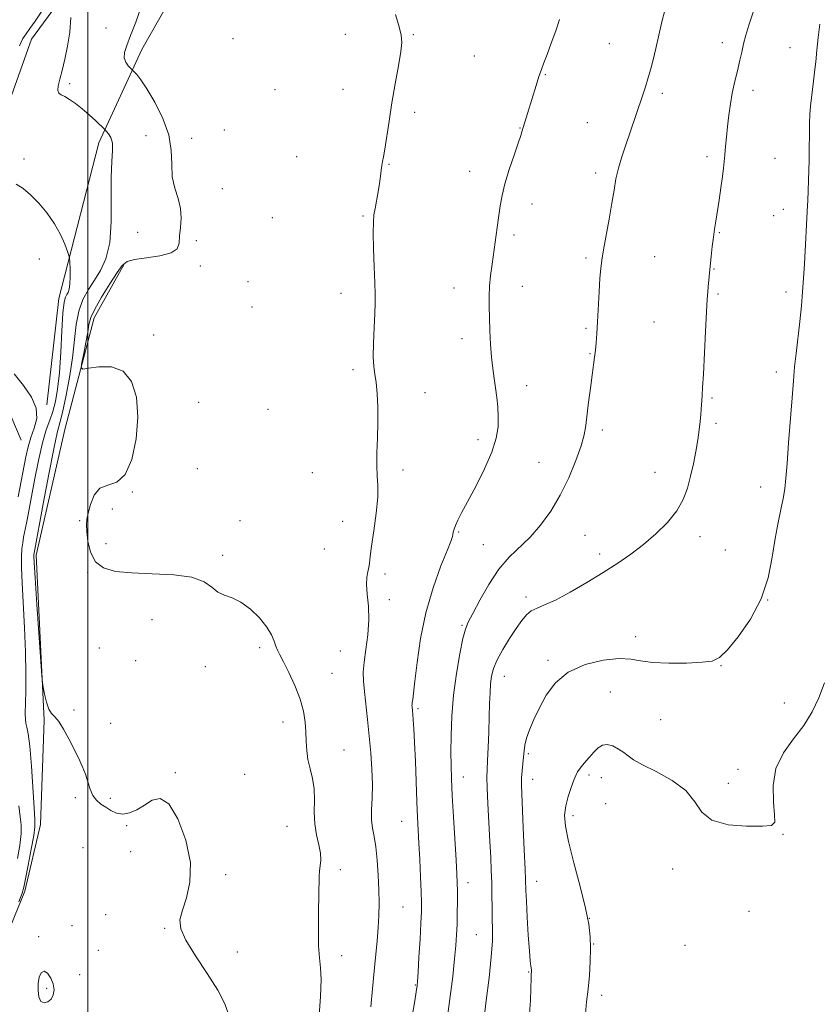
# Model space of a CAD drawing. Extents: x 2149800 to 2152700, y 349800 to 352700.
# Drawn here: x 2151478 to 2151733, y 351552 to 351866 of the extents above; entities that cross this region are included whole.
import ezdxf

# ---------------------------------------------------------------- set-up
doc = ezdxf.new("R2010")
doc.units = 0
doc.header["$MEASUREMENT"] = 0
for name, color, linetype, lineweight in [('32000', 7, 'Continuous', 0), ('DTM HARD BREAKLINE', 7, 'Continuous', 0), ('DTM SPOT ELEVATION', 2, 'Continuous', 13), ('INDEX CONTOUR', 41, 'Continuous', 13), ('INTERMEDIATE CONTOUR', 44, 'Continuous', 0)]:
    doc.layers.add(name, color=color, linetype=linetype, lineweight=lineweight)

msp = doc.modelspace()

# ---------------------------------------------------------------- linework, layer by layer
at = {"layer": '32000', "flags": 128}
msp.add_lwpolyline([(2151500, 350000), (2151500, 352500)], dxfattribs=at)
at = {"layer": 'DTM HARD BREAKLINE'}
for points in [[(2151478.72, 351731.89, 1024.83), (2151465.2, 351763.42, 1025.83), (2151463.74, 351798.76, 1027.16), (2151470.86, 351828.64, 1028.76), (2151481.99, 351859.79, 1028.96), (2151500.36, 351884.84, 1030.49), (2151519.31, 351903.87, 1033.96), (2151539.48, 351915.56, 1034.35), (2151548.3, 351925.43, 1034.75), (2151562.79, 351958.52, 1036.89), (2151573.38, 351997.68, 1036.75), (2151578.64, 352036.92, 1038.02), (2151588.48, 352070.09, 1038.55), (2151607.73, 352109.12, 1039.55), (2151630.3, 352147.42, 1040.09), (2151639.74, 352154.61, 1039.75), (2151661.14, 352159.62, 1039.75), (2151683.79, 352159.27, 1039.62)], [(2151486.88, 351743.1, 1026.16), (2151490.73, 351777.03, 1027.43), (2151503.48, 351826.81, 1029.56), (2151517.26, 351856.59, 1032.69), (2151537.12, 351891.61, 1033.42)], [(2151411.25, 351326.41, 1018.83), (2151413.8, 351362.36, 1019.9), (2151414.2, 351389.01, 1019.63), (2151412.79, 351427.68, 1020.43), (2151419.17, 351452.91, 1021.36), (2151433.65, 351484.68, 1023.36), (2151449.56, 351523.09, 1025.96), (2151470.87, 351566.08, 1028.36), (2151479.86, 351587.93, 1028.29), (2151484.85, 351609.18, 1028.69), (2151486.02, 351642.48, 1029.89), (2151483.49, 351695.17, 1030.36), (2151492.77, 351735.68, 1031.22), (2151501.97, 351770.86, 1032.69), (2151511.56, 351788.04, 1032.16)]]:
    msp.add_polyline3d(points, dxfattribs=at)
at = {"layer": 'DTM SPOT ELEVATION'}
for p in [(2151505.81, 351863.41, 1030.89), (2151582.12, 351861.43, 1033.44), (2151603.83, 351861.28, 1034.12), (2151546.33, 351860.01, 1033.1), (2151666.28, 351858.43, 1037.06), (2151702.33, 351858.68, 1039.44), (2151723.98, 351857.17, 1041.27), (2151623.24, 351854.44, 1034.85), (2151645.9, 351848.56, 1036.1), (2151494.16, 351845.69, 1030.29), (2151559.71, 351843.74, 1032.93), (2151581.41, 351843.84, 1033.3), (2151683.22, 351842.56, 1038.35), (2151712.18, 351843.5, 1040.5), (2151604.27, 351836.49, 1034.35), (2151659.32, 351833.24, 1037.16), (2151543.5, 351830.86, 1033.32), (2151637.79, 351831.5, 1035.94), (2151518.54, 351829.03, 1030.84), (2151533.15, 351828.2, 1032.65), (2151479.6, 351821.58, 1028.33), (2151566.6, 351822.31, 1033.07), (2151697.43, 351822.31, 1039.61), (2151719.16, 351821.78, 1041.13), (2151596.04, 351819.91, 1034.08), (2151621.75, 351817.69, 1035.36), (2151661.91, 351817.11, 1037.62), (2151542.92, 351812.08, 1032.71), (2151641.67, 351807.23, 1036.58), (2151721.83, 351805.56, 1041.39), (2151558.78, 351802.93, 1032.76), (2151587.78, 351803.38, 1033.84), (2151718.71, 351803.47, 1041.17), (2151515.93, 351798.25, 1031.14), (2151701.39, 351798.07, 1040.11), (2151534.64, 351795.57, 1032.39), (2151635.92, 351797.35, 1036.32), (2151484.5, 351789.71, 1027.32), (2151658.85, 351790.05, 1037.72), (2151680.74, 351790.48, 1038.9), (2151535.89, 351787.49, 1032.4), (2151699.69, 351786.47, 1040.08), (2151551.08, 351782.46, 1032.45), (2151616.75, 351780.38, 1035.38), (2151638.55, 351781.01, 1036.6), (2151580.77, 351778.74, 1033.4), (2151700.98, 351778.48, 1040.2), (2151722.68, 351779.11, 1041.57), (2151552.35, 351774.4, 1032.44), (2151658.89, 351767.52, 1037.79), (2151680.59, 351769.55, 1039.07), (2151521.02, 351765.47, 1032.3), (2151619.33, 351764.24, 1035.51), (2151660.18, 351759.47, 1037.9), (2151584.59, 351754.35, 1033.69), (2151719.53, 351753.66, 1041.57), (2151640, 351749.24, 1036.6), (2151607.55, 351747.01, 1034.64), (2151699.05, 351745.34, 1040.17), (2151535.35, 351743.96, 1032.57), (2151557.46, 351741.76, 1032.6), (2151700.37, 351737.24, 1040.29), (2151664.08, 351735.09, 1038.38), (2151624.47, 351732.01, 1035.54), (2151534.95, 351722.77, 1032.33), (2151643.9, 351724.82, 1037.01), (2151571.57, 351721.55, 1033.34), (2151600.53, 351722.31, 1034.29), (2151680.92, 351721.56, 1039.28), (2151714.63, 351716.96, 1041.41), (2151514.17, 351715.29, 1032.05), (2151507.81, 351709.86, 1032.42), (2151497.37, 351706.2, 1031.88), (2151548.48, 351706.17, 1032.58), (2151581.25, 351705.97, 1033.52), (2151618.24, 351702.59, 1036.15), (2151658.57, 351701.5, 1039.03), (2151695.26, 351701.06, 1040.5), (2151505.73, 351698.88, 1032.4), (2151626.13, 351698.53, 1037.12), (2151542.95, 351695.1, 1032.23), (2151575.4, 351697.16, 1033.21), (2151663.23, 351695.51, 1039.62), (2151703.28, 351696.81, 1040.98), (2151499.91, 351689.72, 1031.92), (2151594.81, 351689.21, 1034.27), (2151639.74, 351681.86, 1039.6), (2151596.1, 351680.99, 1034.49), (2151716.79, 351680.86, 1042), (2151520.41, 351674.62, 1031.41), (2151619.28, 351672.81, 1037.82), (2151674.66, 351669.19, 1041.51), (2151503.62, 351665.54, 1031.26), (2151554.75, 351665.64, 1031.72), (2151580.51, 351664.61, 1033.12), (2151515.25, 351661.5, 1030.99), (2151646.79, 351661.59, 1041.73), (2151701.95, 351659.91, 1042.06), (2151537.45, 351659.54, 1031.59), (2151577.88, 351657.42, 1032.69), (2151632.81, 351656.53, 1040.74), (2151666.59, 351651.48, 1043.01), (2151722.12, 351647.96, 1043.29), (2151495.63, 351645.72, 1030.14), (2151605.31, 351646.19, 1036.25), (2151507.3, 351641.56, 1030.34), (2151562.23, 351641.92, 1031.5), (2151682.67, 351642.73, 1042.96), (2151581.69, 351632.95, 1032.82), (2151640.51, 351631.86, 1042.24), (2151527.9, 351625.72, 1030.14), (2151549.98, 351625.28, 1030.66), (2151707.32, 351626.87, 1043.6), (2151619.77, 351624.38, 1038.69), (2151641.82, 351623.67, 1042.67), (2151659.84, 351625.04, 1044.42), (2151663.79, 351624.18, 1044.75), (2151704.32, 351622.36, 1043.62), (2151495.99, 351617.8, 1029.84), (2151507.15, 351617.58, 1030.19), (2151665.12, 351615.89, 1045.04), (2151600.05, 351610.2, 1035.1), (2151654.74, 351612.04, 1044.41), (2151512.33, 351608.81, 1029.92), (2151563.56, 351608.65, 1031.13), (2151721.73, 351606.1, 1044.07), (2151498.41, 351601.83, 1029.12), (2151513.6, 351600.59, 1029.36), (2151580.48, 351594.77, 1032.41), (2151686.55, 351595.04, 1044.37), (2151543.9, 351593.17, 1030.25), (2151643.18, 351591.05, 1042.66), (2151621.28, 351590.63, 1038.59), (2151600.5, 351582.9, 1034.96), (2151710.89, 351581.52, 1044), (2151505.63, 351580.5, 1029.23), (2151659.98, 351579.33, 1044), (2151494.97, 351576.98, 1029.18), (2151524.49, 351576.14, 1029.92), (2151484.31, 351573.42, 1029.52), (2151623.88, 351574.09, 1039.07), (2151503.39, 351569.05, 1028.87), (2151661.3, 351571.1, 1044.09), (2151690.46, 351570.63, 1044.03), (2151547.69, 351568.56, 1030.37), (2151580.92, 351567.38, 1032.5), (2151497.36, 351561.25, 1028.98), (2151640.63, 351562.16, 1041.91), (2151486.83, 351556.94, 1030.4), (2151604.39, 351558.04, 1035.88), (2151663.92, 351554.74, 1044.44)]:
    msp.add_point(p, dxfattribs=at)
at = {"layer": 'INDEX CONTOUR'}
for points in [[(2151712.195, 351868.421, 1040), (2151710.78, 351864.291, 1040), (2151709.807, 351861.065, 1040), (2151709.105, 351858.329, 1040), (2151708.522, 351855.733, 1040), (2151707.98, 351853.192, 1040), (2151707.423, 351850.69, 1040), (2151706.164, 351845.529, 1040), (2151705.535, 351842.564, 1040), (2151704.959, 351839.187, 1040), (2151704.447, 351835.576, 1040), (2151704.004, 351831.973, 1040), (2151703.634, 351828.597, 1040), (2151703.337, 351825.568, 1040), (2151703.111, 351822.982, 1040), (2151702.939, 351820.829, 1040), (2151702.741, 351818.679, 1040), (2151702.421, 351815.996, 1040), (2151701.916, 351812.443, 1040), (2151701.311, 351808.479, 1040), (2151700.243, 351801.77, 1040), (2151699.851, 351799.21, 1040), (2151699.496, 351796.611, 1040), (2151699.142, 351793.632, 1040), (2151698.802, 351790.468, 1040), (2151698.5, 351787.446, 1040), (2151697.874, 351780.824, 1040), (2151697.699, 351779.181, 1040), (2151697.503, 351776.856, 1040), (2151697.258, 351772.834, 1040), (2151696.951, 351766.565, 1040), (2151696.315, 351752.932, 1040), (2151696.078, 351748.658, 1040), (2151695.905, 351746.137, 1040), (2151695.783, 351744.558, 1040), (2151695.604, 351741.773, 1040), (2151695.477, 351740.049, 1040), (2151695.277, 351737.86, 1040), (2151694.966, 351735.166, 1040), (2151694.507, 351731.959, 1040), (2151693.877, 351728.276, 1040), (2151693.105, 351724.329, 1040), (2151692.238, 351720.37, 1040), (2151691.257, 351716.592, 1040), (2151689.894, 351712.94, 1040), (2151687.818, 351709.293, 1040), (2151684.817, 351705.584, 1040), (2151681.149, 351701.943, 1040), (2151677.193, 351698.551, 1040), (2151673.213, 351695.514, 1040), (2151669.034, 351692.641, 1040), (2151664.371, 351689.664, 1040), (2151659.104, 351686.444, 1040), (2151653.785, 351683.343, 1040), (2151649.134, 351680.85, 1040), (2151645.687, 351679.285, 1040), (2151643.248, 351678.305, 1040), (2151641.436, 351677.399, 1040), (2151639.897, 351676.121, 1040), (2151638.368, 351674.284, 1040), (2151636.613, 351671.766, 1040), (2151634.502, 351668.55, 1040), (2151632.335, 351665.037, 1040), (2151630.518, 351661.737, 1040), (2151629.356, 351659.008, 1040), (2151628.734, 351656.608, 1040), (2151628.432, 351654.147, 1040), (2151628.262, 351651.276, 1040), (2151628.142, 351647.811, 1040), (2151628.019, 351643.611, 1040), (2151627.853, 351638.699, 1040), (2151627.661, 351633.75, 1040), (2151627.471, 351629.605, 1040), (2151627.316, 351626.755, 1040), (2151627.248, 351624.292, 1040), (2151627.319, 351620.962, 1040), (2151627.559, 351615.904, 1040), (2151628.235, 351603.852, 1040), (2151628.496, 351598.819, 1040), (2151628.675, 351594.55, 1040), (2151628.788, 351590.606, 1040), (2151628.851, 351586.652, 1040), (2151628.896, 351582.772, 1040), (2151628.958, 351579.149, 1040), (2151629.039, 351575.797, 1040), (2151629.002, 351572.039, 1040), (2151628.675, 351567.026, 1040), (2151627.964, 351560.309, 1040), (2151627.079, 351553.048, 1040), (2151626.307, 351546.804, 1040)], [(2151494.53, 351866.777, 1030), (2151494.214, 351862.091, 1030), (2151493.548, 351857.56, 1030), (2151492.667, 351853.432, 1030), (2151491.766, 351849.876, 1030), (2151491.021, 351847.029, 1030), (2151490.54, 351844.896, 1030), (2151490.414, 351843.453, 1030), (2151490.719, 351842.619, 1030), (2151491.454, 351842.094, 1030), (2151492.605, 351841.523, 1030), (2151494.146, 351840.614, 1030), (2151496.016, 351839.318, 1030), (2151498.145, 351837.646, 1030), (2151500.418, 351835.675, 1030), (2151502.536, 351833.729, 1030), (2151505.53, 351830.872, 1030), (2151505.957, 351830.426, 1030), (2151506.626, 351829.654, 1030), (2151507.353, 351828.432, 1030), (2151507.832, 351826.691, 1030), (2151507.861, 351824.293, 1030), (2151507.632, 351820.82, 1030), (2151507.439, 351815.788, 1030), (2151507.46, 351809.019, 1030), (2151507.427, 351801.567, 1030), (2151506.957, 351794.798, 1030), (2151505.778, 351789.731, 1030), (2151504.064, 351786.018, 1030), (2151502.1, 351782.966, 1030), (2151500.154, 351779.965, 1030), (2151498.43, 351776.736, 1030), (2151497.115, 351773.083, 1030), (2151496.306, 351768.83, 1030), (2151495.098, 351758.197, 1030), (2151494.111, 351751.862, 1030), (2151492.949, 351745.702, 1030), (2151491.873, 351740.709, 1030), (2151491.049, 351737.376, 1030), (2151490.249, 351734.191, 1030), (2151489.147, 351729.143, 1030), (2151487.547, 351720.991, 1030), (2151485.776, 351711.592, 1030), (2151482.837, 351695.778, 1030), (2151482.804, 351695.478, 1030), (2151482.798, 351694.88, 1030), (2151482.901, 351692.82, 1030), (2151483.208, 351687.91, 1030), (2151483.765, 351679.475, 1030), (2151485.308, 351656.695, 1030), (2151485.51, 351654.538, 1030), (2151485.762, 351653.065, 1030), (2151486.2, 351650.863, 1030), (2151486.817, 351648.257, 1030), (2151487.568, 351646.007, 1030), (2151488.428, 351644.619, 1030), (2151489.45, 351643.577, 1030), (2151490.704, 351642.107, 1030), (2151492.223, 351639.659, 1030), (2151493.879, 351636.556, 1030), (2151496.968, 351630.453, 1030), (2151498.213, 351627.836, 1030), (2151499.221, 351625.334, 1030), (2151500.007, 351622.844, 1030), (2151500.732, 351620.501, 1030), (2151501.596, 351618.497, 1030), (2151502.747, 351616.961, 1030), (2151504.149, 351615.762, 1030), (2151505.713, 351614.707, 1030), (2151507.377, 351613.678, 1030), (2151509.166, 351612.873, 1030), (2151511.128, 351612.563, 1030), (2151513.294, 351612.951, 1030), (2151515.612, 351613.952, 1030), (2151518.016, 351615.409, 1030), (2151520.463, 351616.977, 1030), (2151523.021, 351617.552, 1030), (2151525.786, 351615.842, 1030), (2151528.719, 351611.035, 1030), (2151531.251, 351604.249, 1030), (2151532.681, 351597.083, 1030), (2151532.557, 351590.859, 1030), (2151531.437, 351585.801, 1030), (2151530.131, 351581.853, 1030), (2151529.375, 351578.82, 1030), (2151529.611, 351575.938, 1030), (2151531.207, 351572.301, 1030), (2151534.296, 351567.318, 1030), (2151538.063, 351561.66, 1030), (2151541.457, 351556.31, 1030), (2151543.674, 351552.026, 1030), (2151544.894, 351548.655, 1030)], [(2151488.254, 351553.517, 1030), (2151488.948, 351554.849, 1030), (2151489.2, 351556.484, 1030), (2151488.949, 351558.328, 1030), (2151488.188, 351560.224, 1030), (2151487.129, 351561.754, 1030), (2151486.039, 351562.435, 1030), (2151485.145, 351561.929, 1030), (2151484.509, 351560.47, 1030), (2151484.153, 351558.436, 1030), (2151484.101, 351556.21, 1030), (2151484.386, 351554.19, 1030), (2151485.043, 351552.782, 1030), (2151486.056, 351552.287, 1030), (2151487.214, 351552.601, 1030), (2151488.254, 351553.517, 1030)]]:
    msp.add_polyline3d(points, dxfattribs=at)
at = {"layer": 'INTERMEDIATE CONTOUR'}
for points in [[(2151485.565, 351869.113, 1028), (2151483.183, 351865.562, 1028), (2151481.511, 351863.228, 1028), (2151480.302, 351861.575, 1028), (2151479.297, 351860.006, 1028), (2151478.197, 351857.712, 1028)], [(2151517.007, 351870.124, 1032), (2151515.272, 351865.24, 1032), (2151513.608, 351861.009, 1032), (2151512.375, 351857.837, 1032), (2151511.686, 351855.554, 1032), (2151511.595, 351853.842, 1032), (2151512.087, 351852.448, 1032), (2151512.879, 351851.353, 1032), (2151513.622, 351850.597, 1032), (2151514.374, 351849.863, 1032), (2151514.808, 351849.406, 1032), (2151515.609, 351848.517, 1032), (2151516.916, 351846.83, 1032), (2151518.846, 351843.961, 1032), (2151521.378, 351839.706, 1032), (2151523.947, 351834.577, 1032), (2151525.848, 351829.268, 1032), (2151526.616, 351824.352, 1032), (2151526.736, 351819.916, 1032), (2151526.928, 351815.926, 1032), (2151527.707, 351812.33, 1032), (2151528.759, 351809.012, 1032), (2151529.566, 351805.836, 1032), (2151529.753, 351802.713, 1032), (2151529.529, 351799.74, 1032), (2151529.246, 351797.059, 1032), (2151529.073, 351794.792, 1032), (2151528.428, 351792.973, 1032), (2151526.544, 351791.612, 1032), (2151522.991, 351790.689, 1032), (2151518.689, 351790.054, 1032), (2151514.898, 351789.523, 1032), (2151512.513, 351788.862, 1032), (2151510.974, 351787.629, 1032), (2151509.36, 351785.33, 1032), (2151507.022, 351781.718, 1032), (2151504.399, 351777.521, 1032), (2151502.202, 351773.712, 1032), (2151500.945, 351770.966, 1032), (2151500.35, 351768.764, 1032), (2151499.942, 351766.287, 1032), (2151499.356, 351762.998, 1032), (2151498.678, 351759.483, 1032), (2151498.106, 351756.61, 1032), (2151497.882, 351755.035, 1032), (2151498.435, 351754.571, 1032), (2151500.238, 351754.822, 1032), (2151503.522, 351755.316, 1032), (2151507.536, 351755.296, 1032), (2151511.286, 351753.932, 1032), (2151513.96, 351750.607, 1032), (2151515.473, 351745.564, 1032), (2151515.923, 351739.262, 1032), (2151515.41, 351732.288, 1032), (2151514.036, 351725.756, 1032), (2151511.907, 351720.906, 1032), (2151509.193, 351718.523, 1032), (2151506.324, 351717.562, 1032), (2151503.792, 351716.52, 1032), (2151501.979, 351714.289, 1032), (2151500.81, 351711.35, 1032), (2151500.101, 351708.577, 1032), (2151499.694, 351706.576, 1032), (2151499.542, 351704.871, 1032), (2151499.628, 351702.717, 1032), (2151499.98, 351699.626, 1032), (2151500.82, 351696.15, 1032), (2151502.413, 351693.096, 1032), (2151505.016, 351691.087, 1032), (2151508.825, 351689.99, 1032), (2151514.026, 351689.486, 1032), (2151520.557, 351689.246, 1032), (2151527.375, 351688.917, 1032), (2151533.191, 351688.137, 1032), (2151537.076, 351686.69, 1032), (2151539.543, 351684.943, 1032), (2151541.466, 351683.409, 1032), (2151543.571, 351682.414, 1032), (2151546.008, 351681.542, 1032), (2151548.782, 351680.19, 1032), (2151551.82, 351677.941, 1032), (2151554.748, 351675.124, 1032), (2151557.116, 351672.25, 1032), (2151558.607, 351669.748, 1032), (2151559.435, 351667.698, 1032), (2151559.944, 351666.094, 1032), (2151560.459, 351664.829, 1032), (2151561.209, 351663.388, 1032), (2151562.402, 351661.156, 1032), (2151564.135, 351657.727, 1032), (2151566.057, 351653.542, 1032), (2151567.708, 351649.253, 1032), (2151568.741, 351645.381, 1032), (2151569.259, 351641.927, 1032), (2151569.477, 351638.76, 1032), (2151569.601, 351635.762, 1032), (2151569.788, 351632.856, 1032), (2151570.184, 351629.972, 1032), (2151570.862, 351627.039, 1032), (2151571.606, 351623.954, 1032), (2151572.13, 351620.611, 1032), (2151572.251, 351616.955, 1032), (2151572.213, 351613.144, 1032), (2151572.363, 351609.389, 1032), (2151572.932, 351605.881, 1032), (2151573.674, 351602.737, 1032), (2151574.222, 351600.053, 1032), (2151574.316, 351597.88, 1032), (2151574.106, 351596.07, 1032), (2151573.849, 351594.431, 1032), (2151573.74, 351592.697, 1032), (2151573.703, 351586.689, 1032), (2151573.594, 351581.49, 1032), (2151573.504, 351575.663, 1032), (2151573.573, 351570.454, 1032), (2151573.879, 351566.692, 1032), (2151574.239, 351563.532, 1032), (2151574.404, 351559.712, 1032), (2151574.204, 351554.379, 1032), (2151573.779, 351548.314, 1032)], [(2151598.107, 351867.734, 1034), (2151599.248, 351863.761, 1034), (2151599.932, 351861.068, 1034), (2151600.118, 351858.828, 1034), (2151599.807, 351855.86, 1034), (2151599.041, 351851.302, 1034), (2151598.011, 351845.588, 1034), (2151596.948, 351839.475, 1034), (2151596.043, 351833.662, 1034), (2151594.753, 351824.75, 1034), (2151594.328, 351822.295, 1034), (2151594.013, 351820.774, 1034), (2151593.776, 351819.527, 1034), (2151593.579, 351818.007, 1034), (2151593.355, 351816.09, 1034), (2151593.035, 351813.764, 1034), (2151592.577, 351811.075, 1034), (2151591.583, 351805.823, 1034), (2151591.243, 351803.755, 1034), (2151591.058, 351801.442, 1034), (2151591.031, 351798.014, 1034), (2151591.151, 351792.963, 1034), (2151591.347, 351787.224, 1034), (2151591.536, 351782.093, 1034), (2151591.645, 351778.457, 1034), (2151591.646, 351775.573, 1034), (2151591.52, 351772.29, 1034), (2151591.279, 351767.823, 1034), (2151591.047, 351762.859, 1034), (2151590.974, 351758.452, 1034), (2151591.166, 351755.329, 1034), (2151591.533, 351752.907, 1034), (2151591.944, 351750.275, 1034), (2151592.277, 351746.728, 1034), (2151592.48, 351742.376, 1034), (2151592.512, 351737.536, 1034), (2151592.371, 351732.54, 1034), (2151592.191, 351727.791, 1034), (2151592.142, 351723.711, 1034), (2151592.32, 351720.495, 1034), (2151592.516, 351717.45, 1034), (2151592.449, 351713.658, 1034), (2151591.933, 351708.549, 1034), (2151591.173, 351702.957, 1034), (2151590.475, 351698.061, 1034), (2151590.059, 351694.742, 1034), (2151589.827, 351692.673, 1034), (2151589.595, 351691.227, 1034), (2151589.247, 351689.832, 1034), (2151588.929, 351688.137, 1034), (2151588.849, 351685.848, 1034), (2151589.125, 351682.747, 1034), (2151589.5, 351678.918, 1034), (2151589.626, 351674.523, 1034), (2151589.266, 351669.777, 1034), (2151588.638, 351665.114, 1034), (2151588.071, 351661.024, 1034), (2151587.829, 351657.796, 1034), (2151587.898, 351654.918, 1034), (2151588.199, 351651.681, 1034), (2151589.187, 351642.679, 1034), (2151589.738, 351637.414, 1034), (2151590.235, 351632.065, 1034), (2151590.601, 351626.859, 1034), (2151590.754, 351621.996, 1034), (2151590.665, 351617.651, 1034), (2151590.507, 351613.876, 1034), (2151590.5, 351610.691, 1034), (2151590.801, 351608.018, 1034), (2151591.307, 351605.359, 1034), (2151591.849, 351602.117, 1034), (2151592.287, 351597.895, 1034), (2151592.6, 351593.106, 1034), (2151592.793, 351588.368, 1034), (2151592.869, 351584.137, 1034), (2151592.817, 351580.237, 1034), (2151592.622, 351576.33, 1034), (2151592.281, 351572.124, 1034), (2151591.34, 351562.389, 1034), (2151590.832, 351556.787, 1034), (2151590.295, 351550.99, 1034)], [(2151683.993, 351869.01, 1038), (2151683.098, 351865.342, 1038), (2151681.168, 351856.888, 1038)], [(2151650.452, 351866.068, 1036), (2151649.204, 351862.507, 1036), (2151647.775, 351858.557, 1036), (2151646.45, 351854.984, 1036), (2151645.436, 351852.321, 1036), (2151644.628, 351850.166, 1036), (2151643.841, 351847.881, 1036), (2151642.937, 351845.009, 1036), (2151640.244, 351836.067, 1036), (2151638.437, 351830.247, 1036), (2151638.048, 351829.051, 1036), (2151637.244, 351826.681, 1036), (2151635.93, 351822.852, 1036), (2151634.395, 351818.224, 1036), (2151633.025, 351813.694, 1036), (2151632.105, 351809.926, 1036), (2151631.522, 351806.655, 1036), (2151630.558, 351799.733, 1036), (2151628.895, 351788.044, 1036), (2151628.436, 351784.431, 1036), (2151628.113, 351781.025, 1036), (2151627.963, 351777.79, 1036), (2151627.959, 351774.5, 1036), (2151628.055, 351770.885, 1036), (2151628.218, 351766.786, 1036), (2151628.447, 351762.488, 1036), (2151628.754, 351758.387, 1036), (2151629.141, 351754.78, 1036), (2151629.575, 351751.564, 1036), (2151630.016, 351748.536, 1036), (2151630.421, 351745.523, 1036), (2151630.738, 351742.477, 1036), (2151630.909, 351739.378, 1036), (2151630.838, 351736.149, 1036), (2151630.259, 351732.494, 1036), (2151628.864, 351728.059, 1036), (2151626.506, 351722.699, 1036), (2151623.688, 351717.112, 1036), (2151619.187, 351708.667, 1036), (2151617.971, 351706.297, 1036), (2151617.232, 351704.678, 1036), (2151616.791, 351703.453, 1036), (2151616.549, 351702.514, 1036), (2151616.422, 351701.818, 1036), (2151616.284, 351701.177, 1036), (2151615.816, 351699.834, 1036), (2151614.657, 351696.893, 1036), (2151612.604, 351691.725, 1036), (2151610.108, 351684.79, 1036), (2151607.781, 351676.816, 1036), (2151606.1, 351668.567, 1036), (2151605.01, 351660.952, 1036), (2151604.325, 351654.912, 1036), (2151603.878, 351651.113, 1036), (2151603.601, 351649.096, 1036), (2151603.45, 351648.126, 1036), (2151603.384, 351647.565, 1036), (2151603.377, 351647.17, 1036), (2151603.409, 351646.8, 1036), (2151603.54, 351645.551, 1036), (2151603.651, 351644.374, 1036), (2151603.801, 351642.577, 1036), (2151603.988, 351639.744, 1036), (2151604.208, 351635.407, 1036), (2151604.453, 351629.385, 1036), (2151604.944, 351616.423, 1036), (2151605.159, 351611.608, 1036), (2151605.591, 351603.247, 1036), (2151605.848, 351598.005, 1036), (2151606.099, 351592.494, 1036), (2151606.292, 351587.714, 1036), (2151606.386, 351584.295, 1036), (2151606.361, 351581.38, 1036), (2151606.207, 351577.74, 1036), (2151605.93, 351572.588, 1036), (2151605.603, 351566.904, 1036), (2151605.314, 351562.109, 1036), (2151605.125, 351559.229, 1036), (2151604.992, 351557.711, 1036), (2151604.843, 351556.606, 1036), (2151604.602, 351555.03, 1036), (2151604.175, 351552.361, 1036), (2151603.462, 351548.037, 1036)], [(2151733.448, 351864.627, 1042), (2151732.953, 351860.398, 1042), (2151732.514, 351856.288, 1042), (2151732.132, 351852.615, 1042), (2151731.783, 351849.36, 1042), (2151731.439, 351846.42, 1042), (2151730.747, 351841.079, 1042), (2151730.468, 351838.479, 1042), (2151730.277, 351835.809, 1042), (2151730.162, 351833.045, 1042), (2151730.101, 351830.179, 1042), (2151730.05, 351824.164, 1042), (2151730.013, 351821.081, 1042), (2151729.943, 351818.026, 1042), (2151729.618, 351808.206, 1042), (2151729.552, 351806.902, 1042), (2151728.52, 351788.102, 1042), (2151728.254, 351783.559, 1042), (2151727.953, 351779.245, 1042), (2151727.553, 351774.718, 1042), (2151727.018, 351769.69, 1042), (2151725.867, 351759.579, 1042), (2151725.421, 351755.223, 1042), (2151725.024, 351750.766, 1042), (2151724.588, 351745.333, 1042), (2151723.487, 351731.009, 1042), (2151722.994, 351724.457, 1042), (2151722.629, 351719.74, 1042), (2151722.282, 351716.313, 1042), (2151721.796, 351713.252, 1042), (2151721.062, 351709.762, 1042), (2151720.163, 351705.563, 1042), (2151719.23, 351700.505, 1042), (2151718.287, 351694.532, 1042), (2151716.945, 351687.969, 1042), (2151714.712, 351681.237, 1042), (2151711.325, 351674.782, 1042), (2151707.447, 351669.156, 1042), (2151703.976, 351664.937, 1042), (2151701.471, 351662.498, 1042), (2151699.146, 351661.396, 1042), (2151695.88, 351660.983, 1042), (2151690.955, 351660.739, 1042), (2151685.257, 351660.664, 1042), (2151680.077, 351660.887, 1042), (2151676.292, 351661.446, 1042), (2151673.129, 351662.025, 1042), (2151669.405, 351662.221, 1042), (2151664.312, 351661.679, 1042), (2151658.558, 351660.252, 1042), (2151653.226, 351657.848, 1042), (2151649.156, 351654.467, 1042), (2151646.213, 351650.503, 1042), (2151644.018, 351646.444, 1042), (2151642.258, 351642.713, 1042), (2151640.893, 351639.453, 1042), (2151639.948, 351636.739, 1042), (2151639.415, 351634.58, 1042), (2151639.148, 351632.719, 1042), (2151638.97, 351630.836, 1042), (2151638.502, 351626.392, 1042), (2151638.331, 351624.126, 1042), (2151638.292, 351621.907, 1042), (2151638.384, 351619.033, 1042), (2151638.875, 351608.234, 1042), (2151639.182, 351601.131, 1042), (2151639.432, 351595.017, 1042), (2151639.688, 351588.147, 1042), (2151639.849, 351584.723, 1042), (2151640.126, 351579.667, 1042), (2151640.471, 351573.91, 1042), (2151640.807, 351568.89, 1042), (2151641.07, 351565.699, 1042), (2151641.258, 351564.046, 1042), (2151641.445, 351562.891, 1042), (2151641.471, 351562.654, 1042), (2151641.476, 351562.485, 1042), (2151641.46, 351562.102, 1042), (2151641.399, 351561.53, 1042), (2151641.344, 351560.42, 1042), (2151641.134, 351553.201, 1042), (2151640.72, 351547.191, 1042)], [(2151681.168, 351856.888, 1038), (2151680.273, 351853.2, 1038), (2151679.434, 351850.018, 1038), (2151678.621, 351847.2, 1038), (2151677.807, 351844.601, 1038), (2151676.964, 351842.061, 1038), (2151672.816, 351829.892, 1038), (2151671.53, 351826.156, 1038), (2151670.276, 351822.336, 1038), (2151669.212, 351818.662, 1038), (2151668.435, 351815.24, 1038), (2151667.805, 351811.69, 1038), (2151667.123, 351807.512, 1038), (2151666.254, 351802.443, 1038), (2151664.506, 351792.602, 1038), (2151663.951, 351789.343, 1038), (2151663.593, 351786.669, 1038), (2151663.322, 351783.533, 1038), (2151663.047, 351779.21, 1038), (2151662.514, 351769.59, 1038), (2151662.291, 351765.87, 1038), (2151662.082, 351762.981, 1038), (2151661.857, 351760.595, 1038), (2151661.587, 351758.366, 1038), (2151660.806, 351752.668, 1038), (2151660.263, 351748.518, 1038), (2151659.696, 351743.988, 1038), (2151658.823, 351736.588, 1038), (2151658.302, 351733.621, 1038), (2151657.327, 351730.078, 1038), (2151655.66, 351725.35, 1038), (2151653.382, 351719.859, 1038), (2151650.653, 351714.284, 1038), (2151647.622, 351709.196, 1038), (2151644.393, 351704.736, 1038), (2151641.059, 351700.933, 1038), (2151634.356, 351694.508, 1038), (2151631.044, 351690.68, 1038), (2151627.833, 351685.85, 1038), (2151624.969, 351680.788, 1038), (2151622.745, 351676.554, 1038), (2151621.333, 351673.802, 1038), (2151620.437, 351671.58, 1038), (2151619.639, 351668.528, 1038), (2151618.634, 351663.652, 1038), (2151617.557, 351657.389, 1038), (2151616.651, 351650.539, 1038), (2151616.101, 351643.824, 1038), (2151615.852, 351637.649, 1038), (2151615.789, 351632.344, 1038), (2151615.821, 351627.999, 1038), (2151615.954, 351623.756, 1038), (2151616.215, 351618.517, 1038), (2151616.611, 351611.629, 1038), (2151617.441, 351597.797, 1038), (2151617.685, 351593.508, 1038), (2151617.807, 351590.622, 1038), (2151617.849, 351587.969, 1038), (2151617.848, 351584.66, 1038), (2151617.811, 351580.924, 1038), (2151617.736, 351577.269, 1038), (2151617.613, 351574, 1038), (2151617.383, 351570.599, 1038), (2151616.979, 351566.348, 1038), (2151616.358, 351560.769, 1038), (2151615.584, 351554.37, 1038), (2151614.744, 351547.902, 1038)], [(2151477.092, 351813.549, 1028), (2151479.314, 351812.157, 1028), (2151481.699, 351810.131, 1028), (2151484.337, 351807.459, 1028), (2151487.004, 351804.311, 1028), (2151489.398, 351800.901, 1028), (2151491.275, 351797.477, 1028), (2151492.625, 351794.414, 1028), (2151493.495, 351792.122, 1028), (2151493.953, 351790.814, 1028), (2151494.141, 351789.92, 1028), (2151494.219, 351788.675, 1028), (2151494.307, 351786.551, 1028), (2151494.361, 351783.983, 1028), (2151494.298, 351781.645, 1028), (2151494.058, 351780.047, 1028), (2151493.686, 351779.048, 1028), (2151493.252, 351778.346, 1028), (2151492.816, 351777.544, 1028), (2151492.403, 351775.868, 1028), (2151492.027, 351772.454, 1028), (2151491.692, 351766.816, 1028), (2151491.343, 351759.994, 1028), (2151490.916, 351753.409, 1028), (2151490.357, 351748.176, 1028), (2151489.657, 351744.193, 1028), (2151488.818, 351741.05, 1028), (2151487.845, 351738.283, 1028), (2151486.748, 351735.2, 1028), (2151485.539, 351731.054, 1028), (2151484.249, 351725.41, 1028), (2151482.987, 351719.088, 1028), (2151481.024, 351708.688, 1028), (2151480.387, 351705.377, 1028), (2151479.514, 351700.958, 1028), (2151479.211, 351699.157, 1028), (2151478.99, 351697.191, 1028), (2151478.859, 351694.705, 1028), (2151478.853, 351691.236, 1028), (2151479.02, 351686.294, 1028), (2151479.784, 351671.981, 1028), (2151480.103, 351664.308, 1028), (2151480.215, 351657.456, 1028), (2151480.178, 351651.763, 1028), (2151480.039, 351644.57, 1028), (2151480.077, 351642.775, 1028), (2151480.243, 351641.549, 1028), (2151480.563, 351640.311, 1028), (2151480.999, 351638.174, 1028), (2151481.498, 351634.175, 1028), (2151482.009, 351627.839, 1028), (2151482.875, 351614.528, 1028), (2151483.125, 351610.857, 1028), (2151483.122, 351608.5, 1028), (2151482.744, 351605.72, 1028), (2151481.94, 351601.311, 1028), (2151480.954, 351596.198, 1028), (2151480.103, 351591.84, 1028), (2151479.573, 351589.203, 1028), (2151479.019, 351587.283, 1028), (2151477.967, 351584.582, 1028)], [(2151476.547, 351753.071, 1026), (2151479.511, 351749.266, 1026), (2151482.03, 351745.59, 1026), (2151483.542, 351742.09, 1026), (2151483.684, 351738.8, 1026), (2151482.891, 351735.687, 1026), (2151481.8, 351732.701, 1026), (2151480.912, 351729.751, 1026), (2151480.193, 351726.575, 1026), (2151477.719, 351713.818, 1026)], [(2151734.965, 351654.456, 1044), (2151733.133, 351649.636, 1044), (2151731.027, 351645.144, 1044), (2151728.377, 351640.834, 1044), (2151725.095, 351636.545, 1044), (2151721.841, 351632.046, 1044), (2151719.456, 351627.091, 1044), (2151718.527, 351621.629, 1044), (2151718.619, 351616.379, 1044), (2151719.041, 351612.258, 1044), (2151719.093, 351609.916, 1044), (2151718.046, 351608.953, 1044), (2151715.165, 351608.705, 1044), (2151710.114, 351608.69, 1044), (2151704.173, 351609.161, 1044), (2151699.02, 351610.555, 1044), (2151695.804, 351613.137, 1044), (2151693.552, 351616.498, 1044), (2151690.755, 351620.057, 1044), (2151686.383, 351623.316, 1044), (2151681.302, 351626.097, 1044), (2151676.852, 351628.303, 1044), (2151674.012, 351629.901, 1044), (2151672.319, 351631.101, 1044), (2151670.949, 351632.178, 1044), (2151669.265, 351633.307, 1044), (2151667.379, 351634.277, 1044), (2151665.59, 351634.776, 1044), (2151664.108, 351634.568, 1044), (2151662.794, 351633.709, 1044), (2151661.419, 351632.327, 1044), (2151659.843, 351630.585, 1044), (2151658.265, 351628.762, 1044), (2151656.972, 351627.174, 1044), (2151656.149, 351625.998, 1044), (2151655.588, 351624.88, 1044), (2151654.979, 351623.33, 1044), (2151654.109, 351621.006, 1044), (2151653.154, 351618.152, 1044), (2151652.388, 351615.159, 1044), (2151652.06, 351612.216, 1044), (2151652.321, 351608.695, 1044), (2151653.3, 351603.767, 1044), (2151655.011, 351596.982, 1044), (2151657.008, 351589.418, 1044), (2151658.733, 351582.529, 1044), (2151659.76, 351577.374, 1044), (2151660.193, 351573.414, 1044), (2151660.273, 351569.714, 1044), (2151660.191, 351565.553, 1044), (2151659.965, 351561.079, 1044), (2151659.565, 351556.659, 1044), (2151659.032, 351552.585, 1044), (2151658.689, 351548.851, 1044)], [(2151477.976, 351615.19, 1026), (2151478.447, 351611.715, 1026), (2151478.773, 351609.139, 1026), (2151478.76, 351606.35, 1026), (2151478.297, 351602.568, 1026), (2151477.595, 351598.335, 1026)]]:
    msp.add_polyline3d(points, dxfattribs=at)

doc.saveas('drawing.dxf')
